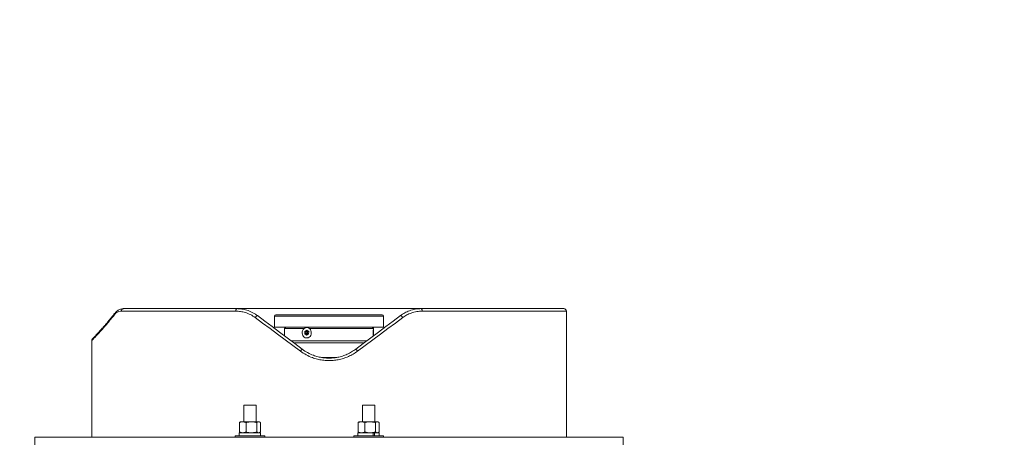
# Model space of a CAD drawing. Units: inches. Extents: x -3548 to 6003, y -176 to 845.
# Drawn here: x -625 to -576, y -93 to -72 of the extents above; entities that cross this region are included whole.
import ezdxf
from ezdxf import colors
from ezdxf.entities.mleader import LeaderData, LeaderLine
from ezdxf.math import Vec2, Vec3

# ---------------------------------------------------------------- set-up
doc = ezdxf.new("R2010")
doc.units = ezdxf.units.IN
doc.header["$MEASUREMENT"] = 0
doc.linetypes.add('SLD-Solid', pattern=[0])
doc.layers.get('0').update_dxf_attribs({"linetype": 'SLD-Solid'})
doc.layers.add('EN VORTEX TEXT', color=54, linetype='Continuous')
doc.styles.add('Vortex annotative', font='arial.ttf')

msp = doc.modelspace()

# ---------------------------------------------------------------- linework, layer by layer
at = {"linetype": 'Continuous', "lineweight": 15}
for p, q in [((-614.42085, -86.57464), (-620.20767, -86.57464)), ((-620.10793, -86.45131), (-620.13196, -86.45548)), ((-620.10783, -86.45136), (-620.09826, -86.44964)), ((-620.09826, -86.44964), (-614.37173, -86.44964)), ((-614.37173, -86.44964), (-605.03839, -86.44964)), ((-605.03839, -86.44964), (-597.83006, -86.44964)), ((-597.70506, -86.57464), (-604.98927, -86.57464)), ((-597.70506, -92.94964), (-597.70506, -86.57464)), ((-612.45506, -86.82464), (-612.45506, -87.38714)), ((-609.70506, -86.82464), (-612.45506, -86.82464)), ((-612.39256, -86.76214), (-609.70506, -86.76214)), ((-609.70506, -86.76214), (-607.01756, -86.76214)), ((-606.95506, -86.82464), (-609.70506, -86.82464)), ((-606.95506, -87.38714), (-606.95506, -86.82464)), ((-609.70506, -87.38714), (-612.45506, -87.38714)), ((-611.89256, -87.38714), (-611.95506, -87.44964)), ((-611.95506, -87.44964), (-611.95506, -87.82464)), ((-610.96036, -87.44964), (-611.95506, -87.44964)), ((-610.92814, -87.72462), (-610.92127, -87.59843)), ((-610.92127, -87.59843), (-610.8232, -87.5422)), ((-610.86027, -87.59843), (-610.92127, -87.59843)), ((-610.86255, -87.64023), (-610.86027, -87.59843)), ((-610.86027, -87.59843), (-610.81123, -87.57031)), ((-610.8232, -87.5422), (-610.73198, -87.61216)), ((-610.81123, -87.57031), (-610.7971, -87.56221)), ((-610.73198, -87.61216), (-610.73885, -87.73835)), ((-607.45839, -87.44964), (-610.69976, -87.44964)), ((-606.95506, -87.38714), (-609.70506, -87.38714)), ((-607.48246, -87.42223), (-607.51756, -87.38714)), ((-607.45506, -87.40289), (-607.48246, -87.42223)), ((-607.45506, -87.40289), (-607.45506, -87.82464)), ((-621.70506, -88.07288), (-621.70506, -92.94964)), ((-621.70483, -88.07234), (-621.70501, -88.07288)), ((-611.62173, -88.07464), (-609.70506, -88.07464)), ((-610.83693, -87.79458), (-610.92814, -87.72462)), ((-610.86714, -87.72462), (-610.92814, -87.72462)), ((-610.86714, -87.72462), (-610.86534, -87.69162)), ((-610.82153, -87.7596), (-610.86714, -87.72462)), ((-610.73885, -87.73835), (-610.83693, -87.79458)), ((-610.75099, -87.62149), (-610.83006, -87.62149)), ((-610.83006, -87.71529), (-610.75099, -87.71529)), ((-610.80202, -87.77456), (-610.82153, -87.7596)), ((-609.70506, -88.07464), (-607.78839, -88.07464)), ((-609.70506, -88.18401), (-611.47589, -88.18401)), ((-607.93423, -88.18401), (-609.70506, -88.18401)), ((-597.70506, -92.94964), (-597.70506, -89.07335)), ((-614.01756, -91.32464), (-614.01756, -92.16464)), ((-614.01756, -91.32464), (-613.39256, -91.32464)), ((-613.39256, -92.16464), (-613.39256, -91.32464)), ((-608.01756, -91.32464), (-608.01756, -92.16464)), ((-608.01756, -91.32464), (-607.97569, -91.32464)), ((-607.97569, -91.32464), (-607.39256, -91.32464)), ((-607.39256, -92.16464), (-607.39256, -91.32464)), ((-614.23871, -92.20653), (-614.23871, -92.68175)), ((-614.17406, -92.16464), (-614.20501, -92.18251)), ((-614.17406, -92.16464), (-614.06538, -92.16464)), ((-614.06538, -92.16464), (-613.62523, -92.16464)), ((-613.89206, -92.20653), (-613.89206, -92.68175)), ((-613.62523, -92.16464), (-613.26491, -92.16464)), ((-613.3584, -92.20653), (-613.3584, -92.68175)), ((-613.26491, -92.16464), (-613.23606, -92.16464)), ((-613.20511, -92.18251), (-613.23606, -92.16464)), ((-613.17141, -92.20653), (-613.17141, -92.68175)), ((-608.23871, -92.20653), (-608.23871, -92.68175)), ((-608.17406, -92.16464), (-608.20501, -92.18251)), ((-608.06538, -92.16464), (-608.17406, -92.16464)), ((-608.06538, -92.16464), (-607.62523, -92.16464)), ((-607.89206, -92.20653), (-607.89206, -92.68175)), ((-607.62523, -92.16464), (-607.26491, -92.16464)), ((-607.3584, -92.20653), (-607.3584, -92.68175)), ((-607.26491, -92.16464), (-607.23606, -92.16464)), ((-607.20511, -92.18251), (-607.23606, -92.16464)), ((-607.17141, -92.20653), (-607.17141, -92.68175)), ((-624.58006, -92.94964), (-624.58006, -93.32464)), ((-624.58006, -92.94964), (-594.83006, -92.94964)), ((-614.45506, -92.87964), (-614.45506, -92.94964)), ((-614.45506, -92.87964), (-612.95506, -92.87964)), ((-614.2429, -92.87964), (-614.2429, -92.72364)), ((-613.16556, -92.72364), (-614.2429, -92.72364)), ((-614.20501, -92.70577), (-614.17406, -92.72364)), ((-613.23606, -92.72364), (-613.20511, -92.70577)), ((-613.16556, -92.87964), (-613.16556, -92.72364)), ((-612.95506, -92.94964), (-612.95506, -92.87964)), ((-608.45506, -92.87964), (-608.45506, -92.94964)), ((-608.45506, -92.87964), (-606.95506, -92.87964)), ((-608.24456, -92.72364), (-608.24456, -92.87964)), ((-607.4728, -92.72364), (-608.24456, -92.72364)), ((-608.20501, -92.70577), (-608.17406, -92.72364)), ((-607.4728, -92.87964), (-607.4728, -92.72364)), ((-607.43942, -92.72364), (-607.4728, -92.72364)), ((-607.43942, -92.72364), (-607.39949, -92.72364)), ((-607.39949, -92.87964), (-607.39949, -92.72364)), ((-607.16556, -92.72364), (-607.39949, -92.72364)), ((-607.23606, -92.72364), (-607.20511, -92.70577)), ((-607.16556, -92.87964), (-607.16556, -92.72364)), ((-606.95506, -92.94964), (-606.95506, -92.87964)), ((-594.83006, -93.32464), (-594.83006, -92.94964))]:
    msp.add_line(p, q, dxfattribs=at)
at = {"linetype": 'Continuous', "lineweight": 15, "flags": 128}
for points in [[(-614.42085, -86.57464), (-614.41991, -86.55025), (-614.41711, -86.5268), (-614.41257, -86.50519), (-614.40646, -86.48625), (-614.39902, -86.4707), (-614.39053, -86.45915), (-614.38131, -86.45204), (-614.37173, -86.44964)], [(-605.03839, -86.44964), (-605.02881, -86.45204), (-605.0196, -86.45915), (-605.0111, -86.4707), (-605.00366, -86.48625), (-604.99755, -86.50519), (-604.99301, -86.5268), (-604.99022, -86.55025), (-604.98927, -86.57464)], [(-620.55115, -86.69617), (-620.53911, -86.68403), (-620.53422, -86.68035)], [(-613.32173, -86.79964), (-613.32905, -86.7979), (-613.33963, -86.80107), (-613.35296, -86.80897), (-613.36839, -86.82124), (-613.38519, -86.83728), (-613.40254, -86.85632), (-613.41962, -86.87744), (-613.43559, -86.89964)], [(-611.14506, -88.59964), (-611.53305, -88.31168), (-611.91909, -88.02517), (-612.30277, -87.7404), (-612.68368, -87.45769), (-613.06142, -87.17734), (-613.43559, -86.89964)], [(-613.32173, -86.79964), (-612.95146, -87.07734), (-612.57765, -87.35769), (-612.20071, -87.6404), (-611.82102, -87.92517), (-611.439, -88.21168), (-611.05506, -88.49964)], [(-608.35506, -88.49964), (-607.97112, -88.21168), (-607.5891, -87.92517), (-607.20941, -87.6404), (-606.83247, -87.35769), (-606.45866, -87.07734), (-606.08839, -86.79964)], [(-605.97453, -86.89964), (-606.3487, -87.17734), (-606.72644, -87.45769), (-607.10736, -87.7404), (-607.49104, -88.02517), (-607.87707, -88.31168), (-608.26506, -88.59964)], [(-606.08839, -86.79964), (-606.08107, -86.7979), (-606.07049, -86.80107), (-606.05716, -86.80897), (-606.04173, -86.82124), (-606.02493, -86.83728), (-606.00758, -86.85632), (-605.99051, -86.87744), (-605.97453, -86.89964)], [(-610.60058, -87.68503), (-610.60344, -87.62348), (-610.61852, -87.56434), (-610.645, -87.51081), (-610.68146, -87.46578), (-610.72593, -87.43167), (-610.77601, -87.41033), (-610.82901, -87.40289), (-610.88206, -87.40977), (-610.93231, -87.43059), (-610.97705, -87.46423), (-611.01386, -87.50887), (-611.04077, -87.56212), (-611.05631, -87.62109), (-611.05966, -87.68262), (-611.05063, -87.74337), (-611.02971, -87.80009), (-610.99802, -87.8497), (-610.95728, -87.88954), (-610.90969, -87.91746), (-610.8578, -87.93195), (-610.80441, -87.93223), (-610.75241, -87.91829), (-610.70459, -87.89087), (-610.66354, -87.85146), (-610.63146, -87.80219), (-610.61009, -87.74569), (-610.60058, -87.68503)], [(-610.79569, -87.56329), (-610.79979, -87.56479), (-610.81123, -87.57031)], [(-621.70483, -88.07234), (-621.70246, -88.04812), (-621.69732, -88.02968)], [(-610.78952, -87.67133), (-610.79164, -87.65319), (-610.7996, -87.63737), (-610.8122, -87.62627), (-610.82751, -87.62158), (-610.84322, -87.62402), (-610.85692, -87.63321), (-610.86654, -87.64776), (-610.8706, -87.66545), (-610.86849, -87.68358), (-610.86053, -87.69941), (-610.84793, -87.71051), (-610.83261, -87.71519), (-610.8169, -87.71276), (-610.8032, -87.70356), (-610.79358, -87.68902), (-610.78952, -87.67133)], [(-610.75099, -87.71529), (-610.73783, -87.71276), (-610.73745, -87.7126)]]:
    msp.add_lwpolyline(points, dxfattribs=at)
at = {"linetype": 'Continuous', "lineweight": 15}
for centre, radius, start, end in [((-620.08991, -86.56733), 0.11798, 94.060845, 183.552761), ((-597.83006, -86.57464), 0.125, 0, 90), ((-620.48048, -86.75016), 0.08896, 143.615274, 195.366931), ((-612.39256, -86.82464), 0.0625, 90, 180), ((-607.01756, -86.82464), 0.0625, 0, 90), ((-610.75472, -87.66266), 0.10827, 121.466085, 165.953076), ((-621.58006, -88.07301), 0.125, 160.908908, 179.936393), ((-610.75303, -87.67344), 0.11007, 194.174793, 231.511557), ((-610.76683, -87.68882), 0.08945, 232.303218, 249.317609), ((-610.75116, -87.65791), 0.03642, 59.661696, 89.731688), ((-610.83224, -88.79067), 0.36654, 127.437794, 148.587818), ((-608.57788, -88.79067), 0.36654, 31.412182, 52.562206)]:
    msp.add_arc(centre, radius, start, end, dxfattribs=at)
for points, knots in [([(-620.20767, -86.57464), (-620.25095, -86.57909), (-620.33875, -86.58813), (-620.46006, -86.65591), (-620.53128, -86.73493), (-620.56626, -86.77373)], [0, 0, 0, 0, 0.33097153, 0.671409, 1, 1, 1, 1]), ([(-620.1095, -86.45507), (-620.11911, -86.45507), (-620.15507, -86.45507), (-620.21614, -86.46788), (-620.29141, -86.49306), (-620.36377, -86.53066), (-620.43294, -86.57989), (-620.49496, -86.63581), (-620.53142, -86.67998), (-620.5479, -86.69996)], [0, 0, 0, 0, 0.05725316, 0.21441532, 0.37188087, 0.53144099, 0.6945469, 0.86185585, 1, 1, 1, 1]), ([(-613.43559, -86.89964), (-613.51397, -86.84731), (-613.67307, -86.7411), (-613.92621, -86.64374), (-614.17796, -86.5848), (-614.33936, -86.57805), (-614.42085, -86.57464)], [0, 0, 0, 0, 0.26161446, 0.5310557, 0.76320415, 1, 1, 1, 1]), ([(-614.37173, -86.44964), (-614.28652, -86.45323), (-614.11438, -86.46049), (-613.84817, -86.52235), (-613.62574, -86.61131), (-613.4484, -86.70968), (-613.36395, -86.76965), (-613.32173, -86.79964)], [0, 0, 0, 0, 0.23144111, 0.46757572, 0.72976091, 0.86488281, 1, 1, 1, 1]), ([(-606.08839, -86.79964), (-606.01769, -86.7512), (-605.87473, -86.65325), (-605.62371, -86.54289), (-605.39292, -86.48095), (-605.19166, -86.45355), (-605.08948, -86.45094), (-605.03839, -86.44964)], [0, 0, 0, 0, 0.223610982, 0.452122626, 0.722047211, 0.861020752, 1, 1, 1, 1]), ([(-604.98927, -86.57464), (-605.08253, -86.57911), (-605.2716, -86.58818), (-605.53389, -86.66007), (-605.77207, -86.76254), (-605.90658, -86.85362), (-605.97453, -86.89964)], [0, 0, 0, 0, 0.27083088, 0.54903897, 0.77215622, 1, 1, 1, 1]), ([(-620.56626, -86.77373), (-620.62416, -86.8464), (-620.74002, -86.99179), (-620.90128, -87.18584), (-621.05313, -87.36361), (-621.1928, -87.52217), (-621.31894, -87.66146), (-621.43976, -87.79148), (-621.54773, -87.90465), (-621.63417, -87.99376), (-621.69084, -88.05243), (-621.70016, -88.06571), (-621.70483, -88.07234)], [0, 0, 0, 0, 0.08708962, 0.17424415, 0.26132959, 0.35099038, 0.4407274, 0.53038791, 0.64650164, 0.76261892, 0.88130625, 1, 1, 1, 1]), ([(-620.55135, -86.69617), (-620.58492, -86.73903), (-620.65853, -86.83301), (-620.76659, -86.9669), (-620.87593, -87.09978), (-620.97933, -87.22268), (-621.07663, -87.33602), (-621.16749, -87.43979), (-621.25166, -87.53415), (-621.32887, -87.61919), (-621.39877, -87.69492), (-621.46096, -87.76137), (-621.51542, -87.81887), (-621.56229, -87.86795), (-621.60168, -87.90906), (-621.63366, -87.94272), (-621.65592, -87.96672), (-621.66978, -87.98314), (-621.67987, -87.99595), (-621.68774, -88.00941), (-621.69392, -88.01989), (-621.69655, -88.02845), (-621.69697, -88.02981)], [0, 0, 0, 0, 0.05084481, 0.11148746, 0.17187652, 0.23205307, 0.29206216, 0.35195284, 0.41177861, 0.47159855, 0.53146894, 0.59120793, 0.65064502, 0.71071197, 0.7715681, 0.8335704, 0.89774315, 0.9445644, 0.96900422, 0.98729656, 0.99798437, 1, 1, 1, 1]), ([(-607.46265, -87.83033), (-607.46368, -87.81427), (-607.46618, -87.77532), (-607.46846, -87.69791), (-607.46795, -87.6096), (-607.46444, -87.52695), (-607.46062, -87.47532), (-607.45881, -87.45447), (-607.45839, -87.44964)], [0, 0, 0, 0, 0.13777647, 0.33417381, 0.53582881, 0.73902078, 0.93947813, 1, 1, 1, 1]), ([(-621.69796, -88.03146), (-621.69796, -88.03147), (-621.69812, -88.03199), (-621.69815, -88.03206), (-621.69819, -88.03213)], [0, 0, 0, 0, 0.00976101, 1, 1, 1, 1]), ([(-610.78275, -87.9118), (-610.79389, -87.91659), (-610.80951, -87.92329), (-610.82526, -87.92054), (-610.82976, -87.91975)], [0, 0, 0, 0, 0.713818433, 1, 1, 1, 1]), ([(-608.26506, -88.59964), (-608.33811, -88.65022), (-608.48444, -88.75155), (-608.72363, -88.87174), (-608.97388, -88.96714), (-609.23416, -89.03326), (-609.50042, -89.07072), (-609.76827, -89.07884), (-610.03416, -89.05683), (-610.29501, -89.00663), (-610.57288, -88.92044), (-610.86276, -88.79147), (-611.05096, -88.66358), (-611.14506, -88.59964)], [0, 0, 0, 0, 0.08659674, 0.17346179, 0.2600544, 0.34687321, 0.43396873, 0.52078444, 0.60655831, 0.69260169, 0.77837933, 0.8891882, 1, 1, 1, 1]), ([(-611.05506, -88.49964), (-610.96693, -88.56016), (-610.79067, -88.68121), (-610.51889, -88.80348), (-610.25829, -88.88515), (-610.01372, -88.93274), (-609.76434, -88.95363), (-609.51311, -88.94591), (-609.26347, -88.9104), (-609.01937, -88.84773), (-608.7847, -88.7573), (-608.56046, -88.64337), (-608.42346, -88.5475), (-608.35506, -88.49964)], [0, 0, 0, 0, 0.11095542, 0.22190447, 0.30759727, 0.39356038, 0.47924719, 0.56595729, 0.65295418, 0.73966912, 0.82635046, 0.91331015, 1, 1, 1, 1]), ([(-609.31549, -88.91312), (-609.33598, -88.91382), (-609.42306, -88.91681), (-609.58939, -88.91842), (-609.80716, -88.91845), (-609.97828, -88.91706), (-610.07049, -88.91375), (-610.09129, -88.913)], [0, 0, 0, 0, 0.08282825, 0.35201905, 0.63418885, 0.91744248, 1, 1, 1, 1]), ([(-614.23871, -92.20653), (-614.2247, -92.20053), (-614.19667, -92.18854), (-614.1536, -92.17535), (-614.10979, -92.16639), (-614.08019, -92.16522), (-614.06538, -92.16464)], [0, 0, 0, 0, 0.24771134, 0.49536539, 0.74770495, 1, 1, 1, 1]), ([(-614.2048, -92.18288), (-614.20893, -92.18519), (-614.22036, -92.19157), (-614.23156, -92.2007), (-614.23871, -92.20653)], [0, 0, 0, 0, 0.36192476, 1, 1, 1, 1]), ([(-614.06538, -92.16464), (-614.06128, -92.16468), (-614.04365, -92.16489), (-614.01255, -92.16806), (-613.97212, -92.17671), (-613.93187, -92.18946), (-613.90533, -92.20084), (-613.89206, -92.20653)], [0, 0, 0, 0, 0.07006418, 0.30043115, 0.53083402, 0.76539381, 1, 1, 1, 1]), ([(-613.89206, -92.20653), (-613.86965, -92.20031), (-613.83117, -92.18963), (-613.77571, -92.17821), (-613.72607, -92.17054), (-613.67585, -92.16559), (-613.6421, -92.16496), (-613.62523, -92.16464)], [0, 0, 0, 0, 0.257166754, 0.441750458, 0.62631501, 0.813162132, 1, 1, 1, 1]), ([(-613.62523, -92.16464), (-613.60099, -92.16527), (-613.56032, -92.16633), (-613.50359, -92.17345), (-613.45485, -92.18205), (-613.40639, -92.19302), (-613.3744, -92.20202), (-613.3584, -92.20653)], [0, 0, 0, 0, 0.26834895, 0.45034988, 0.63236909, 0.81617607, 1, 1, 1, 1]), ([(-613.3584, -92.20653), (-613.35084, -92.20053), (-613.33572, -92.18854), (-613.31249, -92.17535), (-613.28886, -92.16639), (-613.27289, -92.16522), (-613.26491, -92.16464)], [0, 0, 0, 0, 0.24771093, 0.49536543, 0.74770504, 1, 1, 1, 1]), ([(-613.26491, -92.16464), (-613.26269, -92.16468), (-613.25319, -92.16489), (-613.23641, -92.16806), (-613.2146, -92.17671), (-613.19289, -92.18946), (-613.17857, -92.20084), (-613.17141, -92.20653)], [0, 0, 0, 0, 0.07006411, 0.30043093, 0.53083372, 0.76539422, 1, 1, 1, 1]), ([(-608.06538, -92.16464), (-608.08113, -92.16527), (-608.10755, -92.16633), (-608.1444, -92.17345), (-608.17606, -92.18205), (-608.20754, -92.19302), (-608.22832, -92.20202), (-608.23871, -92.20653)], [0, 0, 0, 0, 0.268349584, 0.450350878, 0.632370173, 0.816176621, 1, 1, 1, 1]), ([(-608.2048, -92.18288), (-608.20893, -92.18519), (-608.22036, -92.19157), (-608.23156, -92.2007), (-608.23871, -92.20653)], [0, 0, 0, 0, 0.36192499, 1, 1, 1, 1]), ([(-607.89206, -92.20653), (-607.90661, -92.20031), (-607.93161, -92.18963), (-607.96763, -92.17821), (-607.99988, -92.17054), (-608.0325, -92.16559), (-608.05442, -92.16496), (-608.06538, -92.16464)], [0, 0, 0, 0, 0.25716694, 0.44175069, 0.62631568, 0.81316304, 1, 1, 1, 1]), ([(-607.89206, -92.20653), (-607.87048, -92.20053), (-607.82733, -92.18854), (-607.76104, -92.17535), (-607.69359, -92.16639), (-607.64802, -92.16522), (-607.62523, -92.16464)], [0, 0, 0, 0, 0.24771077, 0.49536509, 0.74770498, 1, 1, 1, 1]), ([(-607.62523, -92.16464), (-607.6189, -92.16468), (-607.59178, -92.16489), (-607.54389, -92.16806), (-607.48165, -92.17671), (-607.4197, -92.18946), (-607.37884, -92.20084), (-607.3584, -92.20653)], [0, 0, 0, 0, 0.07006384, 0.30043105, 0.53083366, 0.76539407, 1, 1, 1, 1]), ([(-607.3584, -92.20653), (-607.35084, -92.20053), (-607.33572, -92.18854), (-607.31249, -92.17535), (-607.28886, -92.16639), (-607.27289, -92.16522), (-607.26491, -92.16464)], [0, 0, 0, 0, 0.2477107, 0.49536546, 0.74770459, 1, 1, 1, 1]), ([(-607.26491, -92.16464), (-607.26269, -92.16468), (-607.25319, -92.16489), (-607.23641, -92.16806), (-607.2146, -92.17671), (-607.19289, -92.18946), (-607.17857, -92.20084), (-607.17141, -92.20653)], [0, 0, 0, 0, 0.0700637, 0.30043135, 0.530834, 0.76539506, 1, 1, 1, 1]), ([(-614.23871, -92.68175), (-614.2247, -92.68774), (-614.19667, -92.69974), (-614.1536, -92.71292), (-614.10979, -92.72189), (-614.08019, -92.72305), (-614.06538, -92.72364)], [0, 0, 0, 0, 0.24771135, 0.4953654, 0.74770494, 1, 1, 1, 1]), ([(-614.2048, -92.7054), (-614.20893, -92.70309), (-614.22036, -92.69671), (-614.23156, -92.68757), (-614.23871, -92.68175)], [0, 0, 0, 0, 0.36192467, 1, 1, 1, 1]), ([(-614.06538, -92.72364), (-614.06128, -92.72359), (-614.04365, -92.72339), (-614.01255, -92.72021), (-613.97212, -92.71156), (-613.93187, -92.69881), (-613.90533, -92.68744), (-613.89206, -92.68175)], [0, 0, 0, 0, 0.07006418, 0.300431156, 0.530834039, 0.765393803, 1, 1, 1, 1]), ([(-613.89206, -92.68175), (-613.86965, -92.68796), (-613.83117, -92.69864), (-613.77571, -92.71007), (-613.72607, -92.71773), (-613.67585, -92.72268), (-613.6421, -92.72332), (-613.62523, -92.72364)], [0, 0, 0, 0, 0.25716676, 0.44175047, 0.626315, 0.81316213, 1, 1, 1, 1]), ([(-613.62523, -92.72364), (-613.60099, -92.723), (-613.56032, -92.72194), (-613.50359, -92.71483), (-613.45485, -92.70623), (-613.40639, -92.69526), (-613.3744, -92.68625), (-613.3584, -92.68175)], [0, 0, 0, 0, 0.26834894, 0.45034989, 0.63236909, 0.81617607, 1, 1, 1, 1]), ([(-613.3584, -92.68175), (-613.35084, -92.68774), (-613.33572, -92.69974), (-613.31249, -92.71292), (-613.28886, -92.72189), (-613.27289, -92.72305), (-613.26491, -92.72364)], [0, 0, 0, 0, 0.24771094, 0.49536544, 0.74770504, 1, 1, 1, 1]), ([(-613.26491, -92.72364), (-613.26269, -92.72359), (-613.25319, -92.72339), (-613.23641, -92.72021), (-613.2146, -92.71156), (-613.19289, -92.69881), (-613.17857, -92.68744), (-613.17141, -92.68175)], [0, 0, 0, 0, 0.070064105, 0.300430928, 0.530833742, 0.765394215, 1, 1, 1, 1]), ([(-608.06538, -92.72364), (-608.08113, -92.723), (-608.10755, -92.72194), (-608.1444, -92.71483), (-608.17606, -92.70623), (-608.20754, -92.69526), (-608.22832, -92.68625), (-608.23871, -92.68175)], [0, 0, 0, 0, 0.26834958, 0.45035089, 0.63237017, 0.81617662, 1, 1, 1, 1]), ([(-608.2048, -92.7054), (-608.20893, -92.70309), (-608.22036, -92.69671), (-608.23156, -92.68757), (-608.23871, -92.68175)], [0, 0, 0, 0, 0.3619249, 1, 1, 1, 1]), ([(-607.89206, -92.68175), (-607.90661, -92.68796), (-607.93161, -92.69864), (-607.96763, -92.71007), (-607.99988, -92.71773), (-608.0325, -92.72268), (-608.05442, -92.72332), (-608.06538, -92.72364)], [0, 0, 0, 0, 0.25716694, 0.4417507, 0.62631567, 0.81316304, 1, 1, 1, 1]), ([(-607.89206, -92.68175), (-607.87048, -92.68774), (-607.82733, -92.69974), (-607.76104, -92.71292), (-607.69359, -92.72189), (-607.64802, -92.72305), (-607.62523, -92.72364)], [0, 0, 0, 0, 0.24771078, 0.4953651, 0.74770498, 1, 1, 1, 1]), ([(-607.62523, -92.72364), (-607.6189, -92.72359), (-607.59178, -92.72339), (-607.54389, -92.72021), (-607.48165, -92.71156), (-607.4197, -92.69881), (-607.37884, -92.68744), (-607.3584, -92.68175)], [0, 0, 0, 0, 0.07006384, 0.30043105, 0.53083369, 0.76539407, 1, 1, 1, 1]), ([(-607.3584, -92.68175), (-607.35084, -92.68774), (-607.33572, -92.69974), (-607.31249, -92.71292), (-607.28886, -92.72189), (-607.27289, -92.72305), (-607.26491, -92.72364)], [0, 0, 0, 0, 0.247710704, 0.495365468, 0.747704584, 1, 1, 1, 1]), ([(-607.26491, -92.72364), (-607.26269, -92.72359), (-607.25319, -92.72339), (-607.23641, -92.72021), (-607.2146, -92.71156), (-607.19289, -92.69881), (-607.17857, -92.68744), (-607.17141, -92.68175)], [0, 0, 0, 0, 0.0700637, 0.30043135, 0.53083402, 0.76539506, 1, 1, 1, 1])]:
    msp.add_open_spline(points, degree=3, knots=knots, dxfattribs=at)

# ---------------------------------------------------------------- leaders
at = {"layer": 'EN VORTEX TEXT', "linetype": 'ByBlock', "lineweight": 0}
ml = msp.add_multileader_mtext('Standard', dxfattribs=at)
ml.set_content('\\A1;WATER LINE INLET 3/4"{\\H0.99998x; (19mm) MNPT. \\PMIN. 2º SLOPE BACK TO WATER SUPPLY.  \\P(LINES AND CONNECTIONS SUPPLIED  BY INSTALLER)\\P\\P* EACH HAND PUMP REQUIRES:\\P- ONE INPUT ON THE CONTROLLER.\\P- ONE OUTPUT FROM THE CONTROLLER.\\P- (1x) 3/4"\\H0.99998x; (19mm) WATER LINE \\PA REDUCER FROM 1 1/2"  TO 3/4" \\H0.99998x;WILL BE REQUIRED. \\P(BY INSTALLER).}', color=256, style='Vortex annotative')
ml.set_leader_properties()
ml.build(insert=Vec2(0, 0))
ml.multileader.update_dxf_attribs({"text_left_attachment_type": 5, "text_right_attachment_type": 5, "dogleg_length": 0, "arrow_head_size": 2.46094, "scale": 20})
ctx = ml.context
ctx.base_point, ctx.scale, ctx.char_height, ctx.arrow_head_size, ctx.landing_gap_size, ctx.plane_origin = Vec3(-873.58631, -91.82763), 20, 2.4609375, 2.46094, 1.875, Vec3(-42.84929, 111.6467)
ctx.left_attachment, ctx.right_attachment = 5, 5
notes = []
notes.append((ctx, [(0, (1, 1, 0), (-873.58631, -91.82763), (1, 0), 0, [(1, [(-879.75462, -93.65249)], 0, [])])]))
ctx.mtext.insert, ctx.mtext.width, ctx.mtext.defined_height, ctx.mtext.flow_direction = Vec3(-871.71131, -51.34214), 91.5584684, 28.37906, 5
for ctx, leaders in notes:
    for number, flags, end, landing, length, lines in leaders:
        leader = LeaderData()
        leader.index, (leader.has_last_leader_line, leader.has_dogleg_vector, leader.attachment_direction) = number, flags
        leader.last_leader_point, leader.dogleg_vector, leader.dogleg_length = Vec3(end), Vec3(landing), length
        for number, points, colour, breaks in lines:
            line = LeaderLine()
            line.index, line.vertices, line.color, line.breaks = number, Vec3.list(points), colors.encode_raw_color(colour), breaks
            leader.lines.append(line)
        ctx.leaders.append(leader)

doc.saveas('drawing.dxf')
